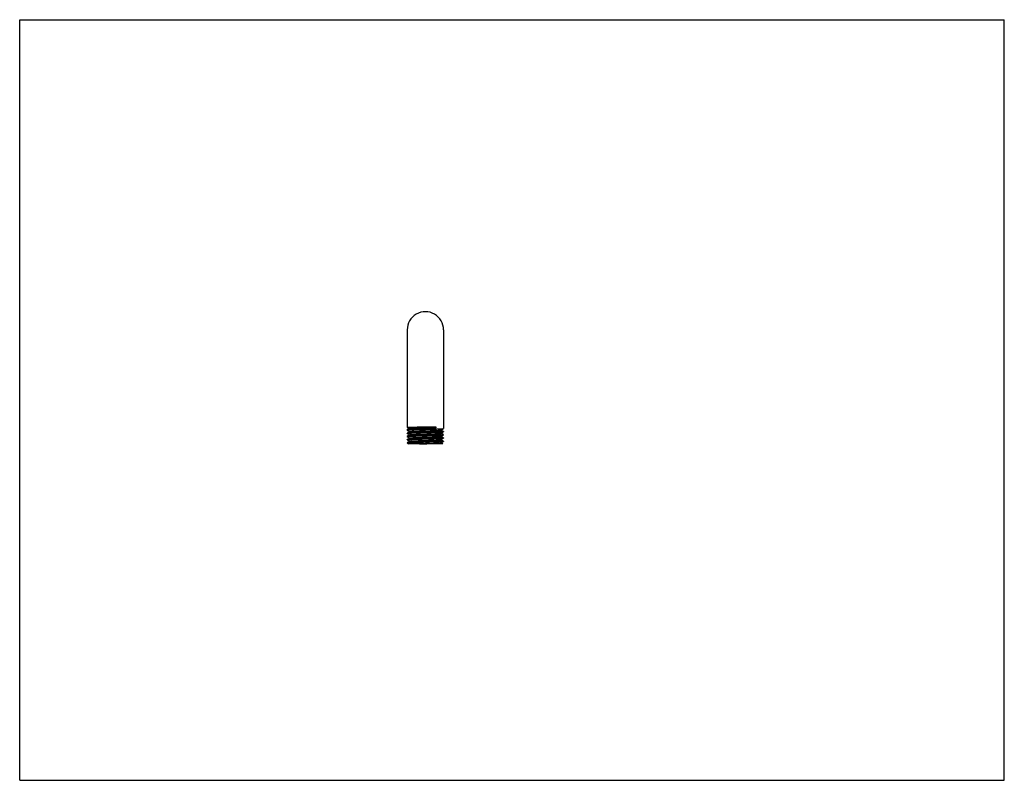
# Model space of a CAD drawing. Units: inches. Extents: x 0 to 11, y 0 to 8.5.
import ezdxf

# ---------------------------------------------------------------- set-up
doc = ezdxf.new("R2010")
doc.units = ezdxf.units.IN
doc.header["$LTSCALE"] = 0.605
doc.header["$MEASUREMENT"] = 0
doc.layers.get('0').update_dxf_attribs({"linetype": 'CONTINUOUS'})

msp = doc.modelspace()

# ---------------------------------------------------------------- linework, layer by layer
at = {"color": 7, "linetype": 'CONTINUOUS'}
for p, q in [((0, 0), (0, 8.5)), ((0, 8.5), (11, 8.5)), ((11, 0), (11, 8.5)), ((4.329, 5.034), (4.329, 3.946)), ((4.735, 5.034), (4.735, 5.035)), ((4.735, 5.034), (4.735, 3.931)), ((4.329, 3.946), (4.352, 3.932)), ((4.329, 3.946), (4.329, 3.946)), ((4.352, 3.931), (4.329, 3.918)), ((4.329, 3.918), (4.329, 3.913)), ((4.329, 3.913), (4.357, 3.896)), ((4.329, 3.913), (4.329, 3.913)), ((4.358, 3.896), (4.329, 3.879)), ((4.329, 3.879), (4.329, 3.877)), ((4.329, 3.879), (4.329, 3.879)), ((4.329, 3.877), (4.357, 3.861)), ((4.329, 3.877), (4.329, 3.877)), ((4.358, 3.86), (4.329, 3.843)), ((4.33, 3.878), (4.332, 3.878)), ((4.352, 3.933), (4.352, 3.931)), ((4.352, 3.933), (4.353, 3.933)), ((4.357, 3.897), (4.357, 3.895)), ((4.357, 3.861), (4.357, 3.86)), ((4.357, 3.861), (4.358, 3.861)), ((4.358, 3.896), (4.358, 3.896)), ((4.358, 3.86), (4.358, 3.86)), ((4.642, 3.945), (4.649, 3.951)), ((4.642, 3.943), (4.642, 3.945)), ((4.649, 3.937), (4.642, 3.943)), ((4.649, 3.951), (4.649, 3.937)), ((4.706, 3.914), (4.735, 3.931)), ((4.706, 3.878), (4.735, 3.895)), ((4.706, 3.843), (4.735, 3.859)), ((4.707, 3.913), (4.707, 3.914)), ((4.735, 3.897), (4.707, 3.913)), ((4.707, 3.877), (4.707, 3.879)), ((4.735, 3.861), (4.707, 3.878)), ((4.734, 3.896), (4.732, 3.896)), ((4.734, 3.86), (4.732, 3.86)), ((4.735, 3.931), (4.735, 3.931)), ((4.735, 3.897), (4.735, 3.897)), ((4.735, 3.897), (4.735, 3.895)), ((4.735, 3.895), (4.735, 3.895)), ((4.735, 3.861), (4.735, 3.861)), ((4.735, 3.861), (4.735, 3.86)), ((4.735, 3.859), (4.735, 3.86)), ((4.329, 3.843), (4.329, 3.842)), ((4.329, 3.843), (4.329, 3.843)), ((4.329, 3.841), (4.329, 3.842)), ((4.329, 3.841), (4.357, 3.825)), ((4.358, 3.824), (4.329, 3.808)), ((4.329, 3.808), (4.329, 3.807)), ((4.329, 3.807), (4.329, 3.806)), ((4.329, 3.806), (4.357, 3.789)), ((4.329, 3.806), (4.329, 3.806)), ((4.358, 3.789), (4.329, 3.772)), ((4.329, 3.772), (4.329, 3.77)), ((4.329, 3.772), (4.329, 3.772)), ((4.329, 3.772), (4.329, 3.772)), ((4.332, 3.771), (4.329, 3.771)), ((4.329, 3.771), (4.329, 3.77)), ((4.329, 3.77), (4.348, 3.759)), ((4.329, 3.77), (4.329, 3.77)), ((4.33, 3.842), (4.331, 3.843)), ((4.33, 3.807), (4.332, 3.807)), ((4.331, 3.843), (4.339, 3.844)), ((4.726, 3.759), (4.348, 3.759)), ((4.357, 3.825), (4.358, 3.826)), ((4.357, 3.825), (4.357, 3.824)), ((4.357, 3.79), (4.357, 3.788)), ((4.358, 3.789), (4.358, 3.789)), ((4.467, 3.761), (4.467, 3.761)), ((4.706, 3.807), (4.735, 3.824)), ((4.706, 3.807), (4.706, 3.807)), ((4.706, 3.771), (4.735, 3.788)), ((4.707, 3.842), (4.707, 3.843)), ((4.735, 3.826), (4.707, 3.842)), ((4.707, 3.806), (4.707, 3.807)), ((4.735, 3.79), (4.707, 3.806)), ((4.707, 3.77), (4.707, 3.772)), ((4.726, 3.759), (4.707, 3.771)), ((4.734, 3.825), (4.732, 3.824)), ((4.734, 3.789), (4.732, 3.789)), ((4.735, 3.826), (4.735, 3.825)), ((4.735, 3.825), (4.735, 3.824)), ((4.735, 3.824), (4.735, 3.824)), ((4.735, 3.79), (4.735, 3.79)), ((4.735, 3.79), (4.735, 3.788)), ((4.735, 3.788), (4.735, 3.788)), ((0, 0), (11, 0))]:
    msp.add_line(p, q, dxfattribs=at)
for centre, radius, start, end in [((4.532, 5.034), 0.203, 359.9181, 179.9181), ((4.532, 5.034), 0.203, 179.6624, 180.0001), ((4.105, 42.535), 38.588, 270.6345, 270.8078), ((4.705, 3.88), 0.00169, 297.6182, 299.9848), ((4.726, -3.683), 7.448, 91.9934, 92.272)]:
    msp.add_arc(centre, radius, start, end, dxfattribs=at)
for points, knots in [([(4.329, 3.946), (4.329, 3.946), (4.329, 3.946), (4.329, 3.946), (4.329, 3.946), (4.329, 3.946), (4.329, 3.946), (4.329, 3.946), (4.329, 3.946), (4.33, 3.946), (4.33, 3.946), (4.33, 3.946), (4.331, 3.946), (4.332, 3.946), (4.333, 3.946), (4.334, 3.946), (4.335, 3.946), (4.338, 3.946), (4.341, 3.947), (4.344, 3.947), (4.349, 3.947), (4.353, 3.947), (4.358, 3.947), (4.363, 3.947), (4.369, 3.947), (4.377, 3.947), (4.389, 3.948), (4.404, 3.948), (4.42, 3.948), (4.437, 3.948), (4.455, 3.949), (4.473, 3.949), (4.493, 3.949), (4.512, 3.949), (4.525, 3.949), (4.532, 3.95)], [0, 0, 0, 0, 0.000164, 0.000283, 0.000433, 0.000837, 0.001383, 0.002076, 0.002915, 0.003903, 0.005039, 0.007758, 0.011071, 0.01498, 0.019481, 0.02457, 0.030246, 0.043342, 0.058742, 0.07641, 0.096299, 0.118363, 0.142553, 0.168809, 0.197064, 0.227253, 0.293142, 0.36583, 0.444626, 0.528771, 0.617455, 0.709814, 0.804977, 0.902054, 1, 1, 1, 1]), ([(4.532, 3.932), (4.519, 3.931), (4.501, 3.93), (4.476, 3.929), (4.458, 3.928), (4.441, 3.927), (4.424, 3.927), (4.409, 3.926), (4.394, 3.925), (4.381, 3.924), (4.369, 3.923), (4.36, 3.923), (4.354, 3.922), (4.349, 3.922), (4.345, 3.921), (4.342, 3.921), (4.339, 3.92), (4.336, 3.92), (4.334, 3.92), (4.332, 3.919), (4.331, 3.919), (4.33, 3.919), (4.33, 3.918), (4.33, 3.918), (4.329, 3.918)], [0, 0, 0, 0, 0.185872, 0.276792, 0.365288, 0.450614, 0.532023, 0.608799, 0.680282, 0.745855, 0.804948, 0.857051, 0.880341, 0.901719, 0.921144, 0.938579, 0.953985, 0.967335, 0.97861, 0.987802, 0.991618, 0.994917, 0.997706, 1, 1, 1, 1]), ([(4.329, 3.913), (4.329, 3.913), (4.329, 3.913), (4.329, 3.913), (4.329, 3.913), (4.329, 3.913), (4.329, 3.913), (4.33, 3.914), (4.33, 3.914), (4.33, 3.914), (4.331, 3.914), (4.332, 3.914), (4.333, 3.914), (4.334, 3.914), (4.335, 3.915), (4.338, 3.915), (4.341, 3.915), (4.344, 3.915), (4.349, 3.916), (4.353, 3.916), (4.358, 3.916), (4.365, 3.917), (4.375, 3.917), (4.389, 3.918), (4.404, 3.918), (4.42, 3.919), (4.437, 3.919), (4.455, 3.92), (4.473, 3.92), (4.493, 3.921), (4.512, 3.921), (4.525, 3.922), (4.532, 3.922)], [0, 0, 0, 0, 0.000351, 0.000761, 0.00127, 0.001898, 0.002656, 0.003551, 0.005761, 0.008545, 0.011911, 0.015861, 0.020396, 0.025516, 0.031216, 0.044351, 0.059774, 0.077455, 0.097351, 0.119414, 0.143594, 0.169836, 0.228236, 0.29406, 0.36667, 0.445374, 0.529412, 0.617979, 0.710212, 0.805243, 0.902186, 1, 1, 1, 1]), ([(4.329, 3.918), (4.329, 3.918), (4.329, 3.918), (4.329, 3.918), (4.329, 3.918), (4.329, 3.918), (4.329, 3.918)], [0, 0, 0, 0, 0.329494, 0.597163, 0.813926, 1, 1, 1, 1]), ([(4.532, 3.888), (4.519, 3.887), (4.5, 3.887), (4.475, 3.886), (4.457, 3.886), (4.439, 3.885), (4.423, 3.885), (4.407, 3.884), (4.392, 3.883), (4.379, 3.883), (4.367, 3.882), (4.358, 3.882), (4.352, 3.882), (4.347, 3.881), (4.344, 3.881), (4.34, 3.881), (4.337, 3.88), (4.335, 3.88), (4.333, 3.88), (4.332, 3.88), (4.331, 3.88), (4.33, 3.88), (4.33, 3.879), (4.329, 3.879), (4.329, 3.879), (4.329, 3.879)], [0, 0, 0, 0, 0.189179, 0.28163, 0.371523, 0.458067, 0.540472, 0.617991, 0.689926, 0.755632, 0.814508, 0.866032, 0.888885, 0.909732, 0.928529, 0.945231, 0.959801, 0.972214, 0.982445, 0.986737, 0.990478, 0.993669, 0.996314, 0.998419, 1, 1, 1, 1]), ([(4.329, 3.877), (4.329, 3.877), (4.329, 3.878), (4.329, 3.878), (4.329, 3.878), (4.329, 3.878), (4.329, 3.878), (4.33, 3.878), (4.33, 3.878), (4.33, 3.878), (4.33, 3.878)], [0, 0, 0, 0, 0.053329, 0.119185, 0.204736, 0.313288, 0.446423, 0.604971, 0.789402, 1, 1, 1, 1]), ([(4.532, 3.852), (4.519, 3.852), (4.5, 3.851), (4.475, 3.85), (4.457, 3.85), (4.439, 3.849), (4.423, 3.849), (4.407, 3.848), (4.392, 3.848), (4.379, 3.847), (4.367, 3.847), (4.358, 3.846), (4.352, 3.846), (4.347, 3.846), (4.344, 3.845), (4.34, 3.845), (4.337, 3.845), (4.335, 3.844), (4.333, 3.844), (4.332, 3.844), (4.331, 3.844), (4.33, 3.844), (4.33, 3.844), (4.329, 3.844), (4.329, 3.843), (4.329, 3.843)], [0, 0, 0, 0, 0.189182, 0.281637, 0.371534, 0.458081, 0.540488, 0.618006, 0.689938, 0.75564, 0.814513, 0.866034, 0.888887, 0.909734, 0.928531, 0.945232, 0.959802, 0.972215, 0.982446, 0.986737, 0.990478, 0.993669, 0.996314, 0.998419, 1, 1, 1, 1]), ([(4.332, 3.878), (4.333, 3.879), (4.334, 3.879), (4.336, 3.879), (4.339, 3.879), (4.343, 3.88), (4.348, 3.88), (4.357, 3.88), (4.366, 3.881), (4.377, 3.881), (4.389, 3.882), (4.402, 3.882), (4.416, 3.883), (4.436, 3.884), (4.463, 3.884), (4.497, 3.885), (4.52, 3.886), (4.532, 3.886)], [0, 0, 0, 0, 0.008798, 0.019459, 0.031968, 0.046305, 0.080363, 0.121376, 0.169047, 0.223009, 0.282863, 0.348148, 0.418377, 0.493015, 0.653235, 0.823955, 1, 1, 1, 1]), ([(4.339, 3.844), (4.341, 3.844), (4.345, 3.844), (4.352, 3.844), (4.36, 3.845), (4.369, 3.845), (4.378, 3.846), (4.393, 3.846), (4.414, 3.847), (4.441, 3.848), (4.47, 3.849), (4.501, 3.85), (4.521, 3.85), (4.532, 3.851)], [0, 0, 0, 0, 0.02907, 0.064053, 0.104726, 0.150839, 0.202125, 0.258267, 0.38373, 0.52418, 0.676205, 0.836109, 1, 1, 1, 1]), ([(4.352, 3.931), (4.352, 3.932), (4.353, 3.932), (4.353, 3.932), (4.353, 3.932), (4.354, 3.932), (4.355, 3.932), (4.357, 3.932), (4.358, 3.933), (4.36, 3.933), (4.362, 3.933), (4.366, 3.933), (4.371, 3.934), (4.377, 3.934), (4.383, 3.935), (4.39, 3.935), (4.398, 3.935), (4.407, 3.936), (4.419, 3.936), (4.435, 3.937), (4.457, 3.938), (4.479, 3.938), (4.503, 3.939), (4.527, 3.94), (4.551, 3.94), (4.575, 3.941), (4.598, 3.942), (4.621, 3.943), (4.635, 3.943), (4.642, 3.943)], [0, 0, 0, 0, 0.000738, 0.001639, 0.003942, 0.006928, 0.010601, 0.014959, 0.020002, 0.025725, 0.032121, 0.046901, 0.064277, 0.08417, 0.106484, 0.131121, 0.157964, 0.186892, 0.217777, 0.284847, 0.357986, 0.435915, 0.517286, 0.600709, 0.684777, 0.768087, 0.849257, 0.926995, 1, 1, 1, 1]), ([(4.353, 3.933), (4.353, 3.933), (4.353, 3.933), (4.354, 3.933), (4.355, 3.934), (4.356, 3.934), (4.357, 3.934), (4.36, 3.934), (4.363, 3.935), (4.367, 3.935), (4.373, 3.935), (4.378, 3.936), (4.385, 3.936), (4.392, 3.936), (4.403, 3.937), (4.418, 3.938), (4.437, 3.938), (4.458, 3.939), (4.481, 3.94), (4.504, 3.94), (4.528, 3.941), (4.552, 3.942), (4.576, 3.943), (4.599, 3.943), (4.621, 3.944), (4.635, 3.944), (4.642, 3.945)], [0, 0, 0, 0, 0.002061, 0.004787, 0.008185, 0.012256, 0.016998, 0.022409, 0.035211, 0.050603, 0.068519, 0.088877, 0.111583, 0.136538, 0.163626, 0.223721, 0.290811, 0.363733, 0.44124, 0.522022, 0.604727, 0.687992, 0.770456, 0.850782, 0.927717, 1, 1, 1, 1]), ([(4.357, 3.897), (4.357, 3.897), (4.357, 3.897), (4.357, 3.897), (4.358, 3.897), (4.358, 3.897), (4.358, 3.897), (4.358, 3.897), (4.358, 3.897)], [0, 0, 0, 0, 0.066883, 0.142544, 0.23329, 0.342857, 0.625737, 1, 1, 1, 1]), ([(4.358, 3.897), (4.358, 3.897), (4.359, 3.897), (4.36, 3.898), (4.361, 3.898), (4.363, 3.898), (4.365, 3.898), (4.367, 3.899), (4.371, 3.899), (4.377, 3.899), (4.385, 3.9), (4.394, 3.9), (4.405, 3.901), (4.416, 3.901), (4.429, 3.902), (4.442, 3.903), (4.457, 3.903), (4.477, 3.904), (4.503, 3.905), (4.535, 3.906), (4.562, 3.907), (4.583, 3.907), (4.598, 3.908), (4.613, 3.908), (4.627, 3.909), (4.64, 3.909), (4.652, 3.91), (4.663, 3.91), (4.673, 3.911), (4.681, 3.911), (4.687, 3.912), (4.69, 3.912), (4.693, 3.912), (4.696, 3.913), (4.699, 3.913), (4.701, 3.913), (4.703, 3.913), (4.704, 3.914), (4.705, 3.914), (4.705, 3.914), (4.706, 3.914), (4.706, 3.914), (4.706, 3.914)], [0, 0, 0, 0, 0.001345, 0.002949, 0.006942, 0.011985, 0.018073, 0.025194, 0.033334, 0.052609, 0.075736, 0.10252, 0.132729, 0.166106, 0.202361, 0.241183, 0.282235, 0.325163, 0.41515, 0.508038, 0.600622, 0.645799, 0.689707, 0.73197, 0.772219, 0.81011, 0.845312, 0.877525, 0.906468, 0.931897, 0.943221, 0.953588, 0.962976, 0.971365, 0.978735, 0.985075, 0.990375, 0.994626, 0.996358, 0.997828, 0.99904, 1, 1, 1, 1]), ([(4.358, 3.896), (4.358, 3.896), (4.359, 3.896), (4.36, 3.896), (4.361, 3.896), (4.363, 3.897), (4.365, 3.897), (4.367, 3.897), (4.372, 3.898), (4.378, 3.898), (4.386, 3.899), (4.396, 3.899), (4.406, 3.9), (4.418, 3.9), (4.431, 3.901), (4.445, 3.901), (4.46, 3.902), (4.481, 3.903), (4.508, 3.903), (4.535, 3.904), (4.557, 3.905), (4.573, 3.906), (4.589, 3.906), (4.605, 3.907), (4.619, 3.907), (4.633, 3.908), (4.646, 3.908), (4.658, 3.909), (4.669, 3.909), (4.678, 3.91), (4.686, 3.91), (4.691, 3.911), (4.694, 3.911), (4.697, 3.911), (4.699, 3.912), (4.701, 3.912), (4.703, 3.912), (4.703, 3.912), (4.704, 3.912), (4.705, 3.912), (4.705, 3.912), (4.706, 3.913), (4.706, 3.913), (4.706, 3.913), (4.706, 3.913), (4.707, 3.913), (4.707, 3.913)], [0, 0, 0, 0, 0.001374, 0.003019, 0.007126, 0.012328, 0.018617, 0.025982, 0.034407, 0.054369, 0.078328, 0.106074, 0.137354, 0.171893, 0.209375, 0.249466, 0.291801, 0.336003, 0.428391, 0.523302, 0.570636, 0.617319, 0.662931, 0.707058, 0.749304, 0.789287, 0.826648, 0.861049, 0.89218, 0.919765, 0.943552, 0.953956, 0.963335, 0.971669, 0.978938, 0.985132, 0.987822, 0.990239, 0.992382, 0.994252, 0.995848, 0.997174, 0.998235, 0.998669, 0.999041, 1, 1, 1, 1]), ([(4.358, 3.861), (4.358, 3.861), (4.359, 3.862), (4.359, 3.862), (4.36, 3.862), (4.361, 3.862), (4.362, 3.862), (4.364, 3.863), (4.367, 3.863), (4.369, 3.863), (4.372, 3.863), (4.377, 3.864), (4.384, 3.864), (4.393, 3.865), (4.404, 3.865), (4.415, 3.866), (4.428, 3.866), (4.441, 3.867), (4.456, 3.867), (4.476, 3.868), (4.502, 3.869), (4.534, 3.87), (4.561, 3.871), (4.582, 3.872), (4.598, 3.872), (4.612, 3.873), (4.626, 3.873), (4.64, 3.874), (4.652, 3.874), (4.663, 3.875), (4.673, 3.875), (4.681, 3.876), (4.687, 3.876), (4.69, 3.876), (4.693, 3.877), (4.696, 3.877), (4.699, 3.877), (4.701, 3.877), (4.703, 3.878), (4.704, 3.878), (4.705, 3.878), (4.706, 3.878), (4.706, 3.878), (4.706, 3.878), (4.706, 3.878)], [0, 0, 0, 0, 0.001225, 0.002711, 0.004461, 0.006474, 0.011293, 0.017166, 0.024085, 0.032036, 0.041001, 0.050964, 0.073798, 0.100335, 0.130353, 0.163586, 0.19975, 0.238525, 0.279577, 0.322546, 0.412726, 0.505926, 0.598901, 0.64429, 0.688415, 0.730893, 0.771352, 0.80944, 0.844826, 0.877201, 0.906283, 0.931822, 0.943193, 0.953596, 0.963012, 0.971421, 0.978805, 0.985148, 0.990441, 0.994678, 0.9964, 0.997858, 0.999056, 1, 1, 1, 1]), ([(4.358, 3.86), (4.358, 3.86), (4.359, 3.86), (4.359, 3.86), (4.36, 3.861), (4.361, 3.861), (4.362, 3.861), (4.364, 3.861), (4.367, 3.861), (4.37, 3.862), (4.373, 3.862), (4.378, 3.862), (4.385, 3.863), (4.395, 3.863), (4.405, 3.864), (4.417, 3.864), (4.43, 3.865), (4.444, 3.866), (4.459, 3.866), (4.48, 3.867), (4.507, 3.868), (4.534, 3.869), (4.556, 3.869), (4.573, 3.87), (4.588, 3.87), (4.604, 3.871), (4.619, 3.871), (4.633, 3.872), (4.646, 3.873), (4.658, 3.873), (4.669, 3.874), (4.678, 3.874), (4.686, 3.875), (4.691, 3.875), (4.694, 3.875), (4.697, 3.876), (4.699, 3.876), (4.701, 3.876), (4.703, 3.876), (4.703, 3.876), (4.704, 3.876), (4.705, 3.877), (4.705, 3.877), (4.706, 3.877), (4.706, 3.877), (4.706, 3.877), (4.706, 3.877), (4.707, 3.877), (4.707, 3.877)], [0, 0, 0, 0, 0.001252, 0.002775, 0.004572, 0.006644, 0.011612, 0.017676, 0.024829, 0.033053, 0.04233, 0.052643, 0.07628, 0.103749, 0.134807, 0.169168, 0.206526, 0.246537, 0.288841, 0.333053, 0.425579, 0.520759, 0.568267, 0.615142, 0.66096, 0.705303, 0.74777, 0.787973, 0.825549, 0.860155, 0.891481, 0.919238, 0.943182, 0.953653, 0.963093, 0.971483, 0.978803, 0.985037, 0.987744, 0.990177, 0.992335, 0.994217, 0.995825, 0.99716, 0.998227, 0.998664, 0.999038, 1, 1, 1, 1]), ([(4.649, 3.937), (4.64, 3.937), (4.621, 3.936), (4.593, 3.934), (4.563, 3.933), (4.542, 3.932), (4.532, 3.932)], [0, 0, 0, 0, 0.228853, 0.475691, 0.734755, 1, 1, 1, 1]), ([(4.532, 3.922), (4.545, 3.922), (4.564, 3.923), (4.589, 3.924), (4.607, 3.924), (4.625, 3.925), (4.641, 3.925), (4.657, 3.926), (4.672, 3.926), (4.685, 3.927), (4.697, 3.927), (4.706, 3.928), (4.712, 3.928), (4.717, 3.929), (4.72, 3.929), (4.724, 3.929), (4.727, 3.929), (4.729, 3.93), (4.731, 3.93), (4.732, 3.93), (4.733, 3.93), (4.734, 3.93), (4.734, 3.93), (4.735, 3.931), (4.735, 3.931), (4.735, 3.931)], [0, 0, 0, 0, 0.189179, 0.281631, 0.371525, 0.458069, 0.540473, 0.617992, 0.689927, 0.755633, 0.814509, 0.866033, 0.888886, 0.909733, 0.92853, 0.945232, 0.959802, 0.972214, 0.982445, 0.986737, 0.990478, 0.993669, 0.996314, 0.998419, 1, 1, 1, 1]), ([(4.732, 3.896), (4.732, 3.896), (4.73, 3.895), (4.728, 3.895), (4.726, 3.895), (4.722, 3.895), (4.716, 3.894), (4.708, 3.894), (4.698, 3.893), (4.687, 3.893), (4.675, 3.892), (4.662, 3.892), (4.648, 3.891), (4.628, 3.891), (4.601, 3.89), (4.567, 3.889), (4.544, 3.888), (4.532, 3.888)], [0, 0, 0, 0, 0.008656, 0.019186, 0.031573, 0.045798, 0.079666, 0.120533, 0.168101, 0.222001, 0.281834, 0.347135, 0.417412, 0.492128, 0.652578, 0.823605, 1, 1, 1, 1]), ([(4.532, 3.886), (4.545, 3.887), (4.564, 3.887), (4.589, 3.888), (4.607, 3.889), (4.625, 3.889), (4.641, 3.89), (4.657, 3.89), (4.672, 3.891), (4.685, 3.891), (4.697, 3.892), (4.706, 3.892), (4.712, 3.893), (4.717, 3.893), (4.72, 3.893), (4.724, 3.893), (4.727, 3.894), (4.729, 3.894), (4.731, 3.894), (4.732, 3.894), (4.733, 3.894), (4.734, 3.895), (4.734, 3.895), (4.735, 3.895), (4.735, 3.895), (4.735, 3.895)], [0, 0, 0, 0, 0.189181, 0.281635, 0.371532, 0.458079, 0.540486, 0.618005, 0.689937, 0.755639, 0.814512, 0.866034, 0.888887, 0.909734, 0.92853, 0.945232, 0.959802, 0.972214, 0.982445, 0.986737, 0.990478, 0.993669, 0.996314, 0.998419, 1, 1, 1, 1]), ([(4.732, 3.86), (4.731, 3.86), (4.73, 3.86), (4.728, 3.859), (4.725, 3.859), (4.721, 3.859), (4.715, 3.858), (4.707, 3.858), (4.698, 3.857), (4.687, 3.857), (4.675, 3.856), (4.662, 3.856), (4.648, 3.855), (4.628, 3.855), (4.601, 3.854), (4.567, 3.853), (4.544, 3.852), (4.532, 3.852)], [0, 0, 0, 0, 0.008835, 0.019532, 0.032073, 0.04644, 0.080548, 0.121601, 0.1693, 0.22328, 0.28314, 0.348422, 0.418639, 0.493256, 0.653413, 0.82405, 1, 1, 1, 1]), ([(4.532, 3.851), (4.545, 3.851), (4.564, 3.852), (4.589, 3.852), (4.607, 3.853), (4.625, 3.853), (4.641, 3.854), (4.657, 3.854), (4.672, 3.855), (4.685, 3.855), (4.697, 3.856), (4.706, 3.856), (4.712, 3.857), (4.717, 3.857), (4.72, 3.857), (4.724, 3.858), (4.727, 3.858), (4.729, 3.858), (4.731, 3.858), (4.732, 3.859), (4.733, 3.859), (4.734, 3.859), (4.734, 3.859), (4.735, 3.859), (4.735, 3.859), (4.735, 3.859)], [0, 0, 0, 0, 0.189179, 0.28163, 0.371523, 0.458067, 0.540472, 0.617991, 0.689926, 0.755631, 0.814508, 0.866032, 0.888885, 0.909733, 0.928529, 0.945232, 0.959802, 0.972214, 0.982445, 0.986737, 0.990478, 0.993669, 0.996314, 0.998419, 1, 1, 1, 1]), ([(4.706, 3.914), (4.706, 3.914), (4.706, 3.914), (4.706, 3.914), (4.706, 3.914)], [0, 0, 0, 0, 0.259359, 1, 1, 1, 1]), ([(4.735, 3.897), (4.735, 3.897), (4.735, 3.897), (4.735, 3.896), (4.735, 3.896), (4.735, 3.896), (4.735, 3.896), (4.734, 3.896), (4.734, 3.896), (4.734, 3.896), (4.734, 3.896)], [0, 0, 0, 0, 0.054772, 0.121633, 0.207686, 0.316308, 0.449145, 0.607071, 0.790588, 1, 1, 1, 1]), ([(4.735, 3.861), (4.735, 3.861), (4.735, 3.861), (4.735, 3.861), (4.735, 3.861), (4.735, 3.861), (4.735, 3.861), (4.734, 3.86), (4.734, 3.86), (4.734, 3.86), (4.734, 3.86)], [0, 0, 0, 0, 0.053028, 0.118677, 0.204125, 0.312664, 0.445862, 0.604538, 0.789158, 1, 1, 1, 1]), ([(4.329, 3.842), (4.329, 3.842), (4.329, 3.842), (4.329, 3.842), (4.329, 3.842), (4.329, 3.842), (4.329, 3.842), (4.33, 3.842), (4.33, 3.842)], [0, 0, 0, 0, 0.06411, 0.137713, 0.227319, 0.336605, 0.621221, 1, 1, 1, 1]), ([(4.339, 3.809), (4.339, 3.809), (4.337, 3.809), (4.335, 3.809), (4.334, 3.809), (4.332, 3.808), (4.331, 3.808), (4.33, 3.808), (4.33, 3.808), (4.33, 3.808), (4.329, 3.808), (4.329, 3.808), (4.329, 3.808)], [0, 0, 0, 0, 0.202091, 0.382428, 0.540814, 0.677067, 0.791036, 0.882649, 0.920125, 0.952106, 0.978679, 1, 1, 1, 1]), ([(4.329, 3.806), (4.329, 3.806), (4.329, 3.806), (4.329, 3.806), (4.329, 3.806), (4.329, 3.806), (4.329, 3.806), (4.33, 3.807), (4.33, 3.807), (4.33, 3.807), (4.33, 3.807)], [0, 0, 0, 0, 0.053369, 0.119253, 0.204818, 0.313372, 0.446499, 0.605029, 0.789435, 1, 1, 1, 1]), ([(4.329, 3.772), (4.329, 3.772), (4.329, 3.772), (4.33, 3.772), (4.33, 3.772), (4.331, 3.773), (4.332, 3.773), (4.333, 3.773), (4.335, 3.773), (4.337, 3.773), (4.34, 3.774), (4.344, 3.774), (4.347, 3.774), (4.352, 3.774), (4.358, 3.775), (4.367, 3.775), (4.379, 3.776), (4.392, 3.776), (4.407, 3.777), (4.423, 3.777), (4.439, 3.778), (4.457, 3.778), (4.475, 3.779), (4.5, 3.78), (4.519, 3.78), (4.532, 3.781)], [0, 0, 0, 0, 0.001581, 0.003687, 0.006333, 0.009524, 0.013265, 0.017556, 0.027786, 0.040199, 0.05477, 0.071471, 0.090268, 0.111116, 0.133969, 0.18549, 0.244364, 0.310067, 0.382001, 0.459522, 0.541928, 0.628474, 0.718369, 0.810819, 1, 1, 1, 1]), ([(4.329, 3.77), (4.329, 3.77), (4.329, 3.77), (4.329, 3.77), (4.329, 3.77)], [0, 0, 0, 0, 0.241015, 1, 1, 1, 1]), ([(4.332, 3.807), (4.333, 3.807), (4.334, 3.807), (4.336, 3.808), (4.339, 3.808), (4.343, 3.808), (4.348, 3.809), (4.357, 3.809), (4.366, 3.81), (4.377, 3.81), (4.389, 3.811), (4.402, 3.811), (4.416, 3.811), (4.436, 3.812), (4.463, 3.813), (4.497, 3.814), (4.52, 3.815), (4.532, 3.815)], [0, 0, 0, 0, 0.008793, 0.01945, 0.031954, 0.046287, 0.080338, 0.121346, 0.169014, 0.222974, 0.282827, 0.348112, 0.418343, 0.492984, 0.653212, 0.823943, 1, 1, 1, 1]), ([(4.532, 3.779), (4.52, 3.779), (4.497, 3.778), (4.463, 3.777), (4.435, 3.776), (4.415, 3.776), (4.401, 3.775), (4.388, 3.775), (4.376, 3.774), (4.365, 3.774), (4.356, 3.773), (4.349, 3.773), (4.344, 3.773), (4.34, 3.772), (4.338, 3.772), (4.335, 3.772), (4.333, 3.772), (4.332, 3.771), (4.332, 3.771)], [0, 0, 0, 0, 0.177453, 0.349418, 0.510577, 0.58553, 0.655949, 0.721286, 0.781042, 0.834747, 0.881997, 0.922419, 0.939976, 0.955717, 0.969609, 0.981632, 0.991768, 1, 1, 1, 1]), ([(4.532, 3.816), (4.521, 3.816), (4.501, 3.815), (4.47, 3.815), (4.441, 3.814), (4.414, 3.813), (4.393, 3.812), (4.378, 3.811), (4.369, 3.811), (4.36, 3.811), (4.352, 3.81), (4.345, 3.81), (4.341, 3.809), (4.339, 3.809)], [0, 0, 0, 0, 0.163891, 0.323795, 0.47582, 0.61627, 0.741733, 0.797875, 0.849161, 0.895274, 0.935947, 0.97093, 1, 1, 1, 1]), ([(4.357, 3.79), (4.357, 3.79), (4.358, 3.79), (4.358, 3.79), (4.358, 3.79), (4.358, 3.79), (4.358, 3.79)], [0, 0, 0, 0, 0.342265, 0.473667, 0.62659, 1, 1, 1, 1]), ([(4.358, 3.826), (4.358, 3.826), (4.359, 3.826), (4.359, 3.826), (4.36, 3.826), (4.361, 3.826), (4.362, 3.827), (4.364, 3.827), (4.365, 3.827), (4.366, 3.827)], [0, 0, 0, 0, 0.062165, 0.142153, 0.240212, 0.356358, 0.490523, 0.642602, 1, 1, 1, 1]), ([(4.358, 3.824), (4.358, 3.824), (4.358, 3.824), (4.358, 3.824), (4.359, 3.825), (4.36, 3.825), (4.361, 3.825), (4.362, 3.825), (4.364, 3.825), (4.365, 3.826), (4.366, 3.826)], [0, 0, 0, 0, 0.02371, 0.052361, 0.124989, 0.218509, 0.333081, 0.46865, 0.625097, 1, 1, 1, 1]), ([(4.358, 3.79), (4.358, 3.79), (4.359, 3.79), (4.359, 3.79), (4.36, 3.79), (4.361, 3.791), (4.362, 3.791), (4.364, 3.791), (4.367, 3.791), (4.369, 3.792), (4.373, 3.792), (4.377, 3.792), (4.384, 3.793), (4.394, 3.793), (4.404, 3.794), (4.416, 3.794), (4.428, 3.795), (4.442, 3.795), (4.456, 3.796), (4.476, 3.797), (4.502, 3.797), (4.534, 3.799), (4.561, 3.799), (4.582, 3.8), (4.597, 3.801), (4.612, 3.801), (4.626, 3.802), (4.639, 3.802), (4.652, 3.803), (4.663, 3.803), (4.673, 3.804), (4.681, 3.804), (4.686, 3.805), (4.69, 3.805), (4.693, 3.805), (4.696, 3.805), (4.699, 3.806), (4.701, 3.806), (4.703, 3.806), (4.704, 3.806), (4.705, 3.807), (4.705, 3.807), (4.706, 3.807), (4.706, 3.807), (4.706, 3.807)], [0, 0, 0, 0, 0.00127, 0.0028, 0.004592, 0.006647, 0.011544, 0.017488, 0.024472, 0.03248, 0.041496, 0.051502, 0.074399, 0.100974, 0.131001, 0.164218, 0.200341, 0.239055, 0.280027, 0.3229, 0.412854, 0.505804, 0.598534, 0.643811, 0.687836, 0.730229, 0.770621, 0.808663, 0.844025, 0.876403, 0.905514, 0.931111, 0.942521, 0.952971, 0.962442, 0.970912, 0.978364, 0.984783, 0.99016, 0.994486, 0.996255, 0.997761, 0.999007, 1, 1, 1, 1]), ([(4.358, 3.789), (4.358, 3.789), (4.358, 3.789), (4.359, 3.789), (4.36, 3.789), (4.361, 3.789), (4.362, 3.79), (4.364, 3.79), (4.367, 3.79), (4.369, 3.79), (4.373, 3.791), (4.376, 3.791), (4.38, 3.791), (4.386, 3.791), (4.394, 3.792), (4.405, 3.792), (4.417, 3.793), (4.43, 3.794), (4.444, 3.794), (4.458, 3.795), (4.474, 3.795), (4.49, 3.796), (4.512, 3.796), (4.534, 3.797), (4.556, 3.798), (4.572, 3.798), (4.588, 3.799), (4.604, 3.8), (4.618, 3.8), (4.632, 3.801), (4.646, 3.801), (4.658, 3.802), (4.669, 3.802), (4.678, 3.803), (4.685, 3.803), (4.691, 3.804), (4.694, 3.804), (4.697, 3.804), (4.699, 3.804), (4.701, 3.805), (4.703, 3.805), (4.703, 3.805), (4.704, 3.805), (4.705, 3.805), (4.705, 3.805), (4.706, 3.805), (4.706, 3.806), (4.706, 3.806), (4.706, 3.806), (4.707, 3.806), (4.707, 3.806)], [0, 0, 0, 0, 0.001203, 0.002676, 0.004424, 0.006447, 0.011322, 0.017298, 0.024363, 0.032504, 0.041706, 0.051947, 0.063204, 0.075451, 0.102812, 0.133777, 0.168069, 0.205374, 0.245355, 0.287645, 0.331861, 0.377599, 0.424442, 0.519731, 0.567308, 0.614261, 0.660162, 0.704593, 0.747148, 0.787441, 0.825103, 0.859794, 0.891196, 0.919026, 0.94303, 0.95353, 0.962996, 0.971407, 0.978745, 0.984997, 0.987713, 0.990152, 0.992315, 0.994202, 0.995813, 0.997152, 0.998223, 0.99866, 0.999036, 1, 1, 1, 1]), ([(4.366, 3.827), (4.368, 3.827), (4.372, 3.828), (4.379, 3.828), (4.386, 3.829), (4.395, 3.829), (4.405, 3.83), (4.42, 3.83), (4.44, 3.831), (4.467, 3.832), (4.495, 3.833), (4.525, 3.834), (4.555, 3.835), (4.579, 3.836), (4.598, 3.836), (4.612, 3.837), (4.625, 3.837), (4.637, 3.838), (4.649, 3.838), (4.66, 3.839), (4.669, 3.839), (4.678, 3.84), (4.685, 3.84), (4.689, 3.841), (4.693, 3.841), (4.695, 3.841), (4.698, 3.841), (4.7, 3.842), (4.702, 3.842), (4.703, 3.842), (4.705, 3.842), (4.705, 3.842), (4.706, 3.843), (4.706, 3.843), (4.706, 3.843), (4.706, 3.843)], [0, 0, 0, 0, 0.015841, 0.03519, 0.057897, 0.08379, 0.112685, 0.144368, 0.215132, 0.29398, 0.378569, 0.466385, 0.554816, 0.641231, 0.682877, 0.723063, 0.761492, 0.797877, 0.831949, 0.863452, 0.892155, 0.917843, 0.940327, 0.950316, 0.959443, 0.967693, 0.975052, 0.981507, 0.987047, 0.991664, 0.995357, 0.996858, 0.998129, 0.999175, 1, 1, 1, 1]), ([(4.366, 3.826), (4.368, 3.826), (4.372, 3.826), (4.379, 3.827), (4.387, 3.827), (4.396, 3.828), (4.406, 3.828), (4.421, 3.829), (4.443, 3.83), (4.47, 3.831), (4.499, 3.832), (4.529, 3.833), (4.555, 3.834), (4.575, 3.834), (4.59, 3.835), (4.604, 3.835), (4.617, 3.836), (4.631, 3.836), (4.643, 3.837), (4.654, 3.837), (4.665, 3.838), (4.674, 3.838), (4.682, 3.839), (4.689, 3.839), (4.695, 3.84), (4.698, 3.84), (4.7, 3.84), (4.702, 3.84), (4.703, 3.841), (4.704, 3.841), (4.704, 3.841), (4.705, 3.841), (4.705, 3.841), (4.706, 3.841), (4.706, 3.841), (4.706, 3.841), (4.706, 3.842), (4.707, 3.842), (4.707, 3.842), (4.707, 3.842), (4.707, 3.842)], [0, 0, 0, 0, 0.01618, 0.036004, 0.059313, 0.085924, 0.11564, 0.148229, 0.220999, 0.301984, 0.38868, 0.478402, 0.568372, 0.612578, 0.655805, 0.69772, 0.737995, 0.776322, 0.812399, 0.845952, 0.876716, 0.904459, 0.928961, 0.950041, 0.967532, 0.974893, 0.981313, 0.986778, 0.989151, 0.991284, 0.993176, 0.994828, 0.996241, 0.997418, 0.998362, 0.999083, 0.999368, 0.999608, 0.999814, 1, 1, 1, 1]), ([(4.467, 3.761), (4.48, 3.761), (4.501, 3.762), (4.528, 3.763), (4.548, 3.763), (4.568, 3.764), (4.588, 3.765), (4.607, 3.765), (4.625, 3.766), (4.642, 3.767), (4.655, 3.767), (4.664, 3.768), (4.671, 3.768), (4.677, 3.768), (4.682, 3.769), (4.687, 3.769), (4.692, 3.769), (4.696, 3.77), (4.699, 3.77), (4.701, 3.77), (4.703, 3.771), (4.704, 3.771), (4.705, 3.771), (4.705, 3.771), (4.706, 3.771), (4.706, 3.771), (4.706, 3.771)], [0, 0, 0, 0, 0.166455, 0.252473, 0.338749, 0.424076, 0.507259, 0.587136, 0.662585, 0.732555, 0.796066, 0.825118, 0.85223, 0.87731, 0.900268, 0.921025, 0.939512, 0.955664, 0.969426, 0.98076, 0.985506, 0.989632, 0.99314, 0.996031, 0.998312, 1, 1, 1, 1]), ([(4.467, 3.759), (4.473, 3.759), (4.487, 3.76), (4.508, 3.761), (4.529, 3.761), (4.55, 3.762), (4.571, 3.763), (4.591, 3.763), (4.611, 3.764), (4.629, 3.765), (4.643, 3.765), (4.654, 3.766), (4.662, 3.766), (4.668, 3.767), (4.675, 3.767), (4.681, 3.767), (4.686, 3.768), (4.691, 3.768), (4.694, 3.768), (4.697, 3.768), (4.698, 3.769), (4.7, 3.769), (4.701, 3.769), (4.703, 3.769), (4.704, 3.769), (4.704, 3.769), (4.705, 3.77), (4.706, 3.77), (4.706, 3.77), (4.706, 3.77), (4.706, 3.77), (4.706, 3.77), (4.706, 3.77), (4.707, 3.77), (4.707, 3.77), (4.707, 3.77)], [0, 0, 0, 0, 0.084068, 0.170984, 0.259373, 0.34796, 0.435422, 0.520452, 0.601783, 0.678206, 0.748585, 0.781174, 0.811869, 0.840555, 0.867122, 0.891475, 0.913526, 0.933188, 0.950396, 0.958059, 0.965087, 0.97147, 0.977207, 0.982293, 0.986726, 0.990504, 0.993626, 0.994944, 0.996099, 0.997097, 0.997939, 0.998632, 0.999188, 0.999629, 1, 1, 1, 1]), ([(4.732, 3.824), (4.732, 3.824), (4.73, 3.824), (4.728, 3.824), (4.726, 3.824), (4.722, 3.823), (4.716, 3.823), (4.708, 3.822), (4.698, 3.822), (4.687, 3.821), (4.675, 3.821), (4.662, 3.82), (4.648, 3.82), (4.628, 3.819), (4.601, 3.818), (4.567, 3.817), (4.544, 3.817), (4.532, 3.816)], [0, 0, 0, 0, 0.008669, 0.019211, 0.03161, 0.045846, 0.079731, 0.120612, 0.168189, 0.222096, 0.281931, 0.347231, 0.417504, 0.492213, 0.65264, 0.823638, 1, 1, 1, 1]), ([(4.532, 3.815), (4.545, 3.815), (4.564, 3.816), (4.589, 3.817), (4.607, 3.817), (4.625, 3.818), (4.641, 3.818), (4.657, 3.819), (4.672, 3.819), (4.685, 3.82), (4.697, 3.82), (4.706, 3.821), (4.712, 3.821), (4.717, 3.821), (4.72, 3.822), (4.724, 3.822), (4.727, 3.822), (4.729, 3.822), (4.731, 3.823), (4.732, 3.823), (4.733, 3.823), (4.734, 3.823), (4.734, 3.823), (4.735, 3.823), (4.735, 3.824), (4.735, 3.824)], [0, 0, 0, 0, 0.189181, 0.281635, 0.371532, 0.458079, 0.540486, 0.618005, 0.689937, 0.755639, 0.814512, 0.866034, 0.888887, 0.909734, 0.92853, 0.945232, 0.959802, 0.972214, 0.982445, 0.986737, 0.990478, 0.993669, 0.996314, 0.998419, 1, 1, 1, 1]), ([(4.732, 3.789), (4.731, 3.788), (4.73, 3.788), (4.728, 3.788), (4.725, 3.788), (4.721, 3.787), (4.715, 3.787), (4.707, 3.787), (4.698, 3.786), (4.687, 3.786), (4.675, 3.785), (4.662, 3.785), (4.648, 3.784), (4.628, 3.783), (4.601, 3.783), (4.567, 3.782), (4.544, 3.781), (4.532, 3.781)], [0, 0, 0, 0, 0.008838, 0.019537, 0.03208, 0.046448, 0.08056, 0.121615, 0.169316, 0.223297, 0.283157, 0.348439, 0.418655, 0.493271, 0.653424, 0.824056, 1, 1, 1, 1]), ([(4.532, 3.779), (4.545, 3.78), (4.564, 3.78), (4.589, 3.781), (4.607, 3.781), (4.625, 3.782), (4.641, 3.782), (4.657, 3.783), (4.672, 3.784), (4.685, 3.784), (4.697, 3.785), (4.706, 3.785), (4.712, 3.785), (4.717, 3.786), (4.72, 3.786), (4.724, 3.786), (4.727, 3.787), (4.729, 3.787), (4.731, 3.787), (4.732, 3.787), (4.733, 3.787), (4.734, 3.787), (4.734, 3.788), (4.735, 3.788), (4.735, 3.788), (4.735, 3.788)], [0, 0, 0, 0, 0.189179, 0.28163, 0.371524, 0.458067, 0.540472, 0.617991, 0.689926, 0.755632, 0.814508, 0.866032, 0.888885, 0.909733, 0.928529, 0.945232, 0.959802, 0.972214, 0.982445, 0.986737, 0.990478, 0.993669, 0.996314, 0.998419, 1, 1, 1, 1]), ([(4.735, 3.825), (4.735, 3.825), (4.735, 3.825), (4.735, 3.825), (4.735, 3.825), (4.735, 3.825), (4.735, 3.825), (4.734, 3.825), (4.734, 3.825), (4.734, 3.825), (4.734, 3.825)], [0, 0, 0, 0, 0.054704, 0.121518, 0.207547, 0.316165, 0.449015, 0.606971, 0.790531, 1, 1, 1, 1]), ([(4.735, 3.79), (4.735, 3.79), (4.735, 3.789), (4.735, 3.789), (4.735, 3.789), (4.735, 3.789), (4.735, 3.789), (4.734, 3.789), (4.734, 3.789), (4.734, 3.789), (4.734, 3.789)], [0, 0, 0, 0, 0.053013, 0.118651, 0.204094, 0.312633, 0.445834, 0.604517, 0.789146, 1, 1, 1, 1])]:
    msp.add_open_spline(points, degree=3, knots=knots, dxfattribs=at)

doc.saveas('drawing.dxf')
